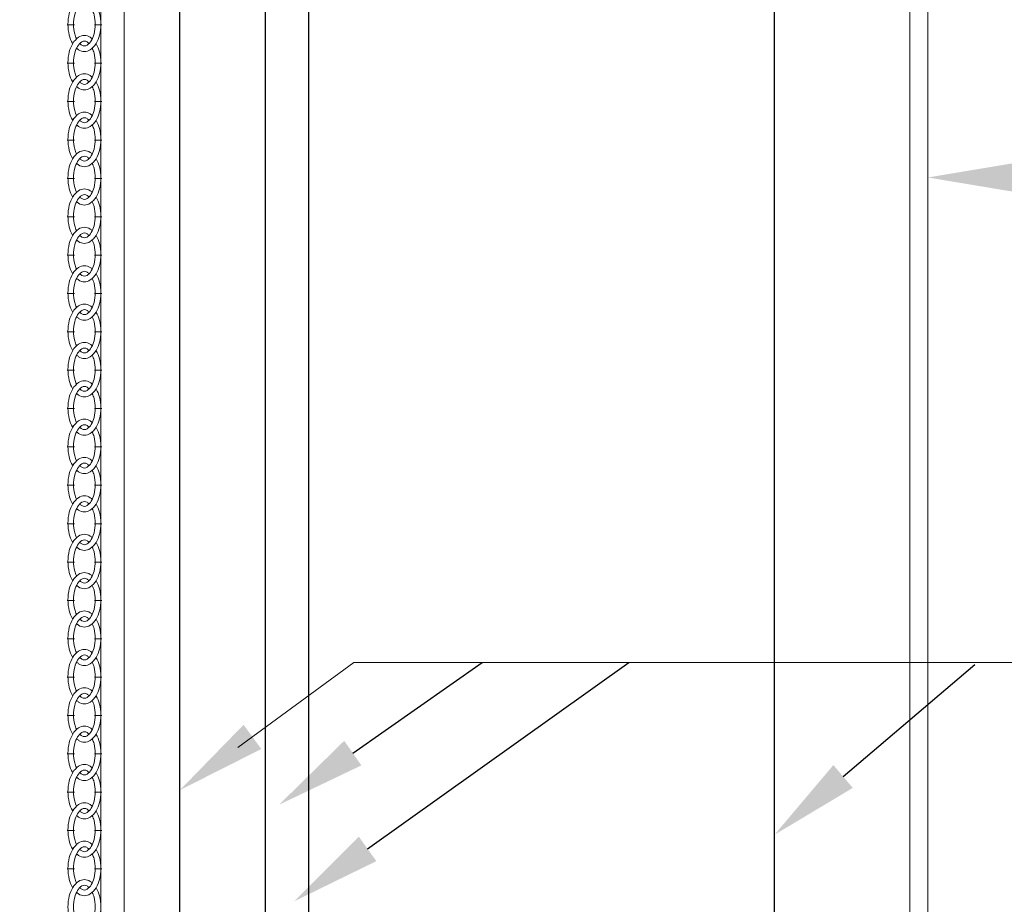
# Model space of a CAD drawing. Units: feet. Extents: x 0 to 20.9, y 0 to 8.5.
# Drawn here: x 7.2 to 8, y 4.6 to 5.4 of the extents above; entities that cross this region are included whole.
import ezdxf

# ---------------------------------------------------------------- set-up
doc = ezdxf.new("R2010")
doc.units = ezdxf.units.FT
doc.header["$MEASUREMENT"] = 0
for name, color, linetype, lineweight in [('C-DETL-01', 1, 'Continuous', 9), ('C-DETL-02', 2, 'Continuous', 30), ('C-DETL-10', 15, 'Continuous', 9)]:
    doc.layers.add(name, color=color, linetype=linetype, lineweight=lineweight)
doc.layers.add('DIMENSIONS', color=1, linetype='Continuous')

msp = doc.modelspace()

# ---------------------------------------------------------------- hatches: boundary and pattern name
at = {"layer": 'C-DETL-10'}
h = msp.add_hatch(dxfattribs=at)
h.set_pattern_fill('AR-CONC', color=256, scale=0.035, style=0)
h.set_pattern_definition([(50, (-0.23385, -0.89243), (0.251041, -0.0219632), [0.02625, -0.28875]), (355, (-0.23385, -0.89243), (-0.048563, 0.263267), [0.021, -0.231]), (100.4514, (-0.21293, -0.89426), (0.2024783, 0.241304), [0.022309, -0.2454]), (46.1842, (-0.23385, -0.82243), (0.373534, -0.057932), [0.039375, -0.433125]), (96.6356, (-0.20272, -0.82726), (0.327132, 0.340941), [0.033464, -0.3681]), (351.1842, (-0.23385, -0.82243), (0.327132, 0.340942), [0.0315, -0.3465]), (21, (-0.19885, -0.83993), (0.2089175, -0.1409166), [0.02625, -0.28875]), (326, (-0.19885, -0.83993), (0.0851604, 0.2538025), [0.021, -0.231]), (71.4514, (-0.18144, -0.85167), (0.294078, 0.1128857), [0.022309, -0.2454]), (37.5, (-0.23385, -0.89243), (0.00425595, 0.11651285), [0, -0.2282, 0, -0.2345, 0, -0.231875]), (7.5, (-0.23385, -0.89243), (0.0920743, 0.1380441), [0, -0.1337, 0, -0.22295, 0, -0.088375]), (327.5, (-0.3119, -0.89243), (0.18683785, -0.0078942), [0, -0.0875, 0, -0.273, 0, -0.36225]), (317.5, (-0.3469, -0.89243), (0.2041152, 0.0350367), [0, -0.11375, 0, -0.1813, 0, -0.25725])])
edge = h.paths.add_edge_path()
edge.add_line((6.87456, 6.31162), (6.87456, 6.06823))
edge.add_line((6.87456, 6.06823), (7.21153, 6.06823))
edge.add_line((7.21153, 6.06823), (7.21153, 6.26492))
edge.add_line((7.21153, 6.26492), (7.20231, 6.27538))
edge.add_arc((7.18299, 6.28131), 0.02021, 342.94236, 467.05764)
edge.add_line((7.17706, 6.30063), (7.16482, 6.31162))
edge.add_line((7.16482, 6.31162), (6.87456, 6.31162))
edge = h.paths.add_edge_path()
edge.add_line((6.08625, 4.42706), (6.32965, 4.42706))
edge.add_line((6.32965, 4.42706), (6.32965, 5.97741))
edge.add_arc((6.42047, 5.97741), 0.09082, 90, 180, ccw=False)
edge.add_line((6.42047, 6.06823), (6.69293, 6.06823))
edge.add_line((6.69293, 6.06823), (6.69293, 6.31162))
edge.add_line((6.69293, 6.31162), (6.08625, 6.31162))
edge.add_line((6.08625, 6.31162), (6.08625, 4.42706))
h.paths.add_polyline_path([(8.4648, 3.53641), (8.7082, 3.53641), (8.7082, 4.36177), (8.4648, 4.36177)], flags=17)
h.paths.add_polyline_path([(8.7082, 2.52322), (8.4648, 2.52322), (8.4648, 1.97692), (6.32965, 1.97692), (6.32965, 4.36177), (6.08625, 4.36177), (6.08625, 1.97692), (5.84286, 1.97692), (5.84286, 1.61364), (8.94632, 1.61364), (8.94632, 1.97623), (8.7082, 1.97692)])
h.paths.add_polyline_path([(8.4648, 2.76692), (8.7082, 2.76692), (8.7082, 3.29271), (8.4648, 3.29271)], flags=17)
edge = h.paths.add_edge_path()
edge.add_line((8.2239, 6.31162), (8.22749, 6.06823))
edge.add_line((8.22749, 6.06823), (8.37398, 6.06823))
edge.add_arc((8.37398, 5.97741), 0.09082, 0, 90, ccw=False)
edge.add_line((8.4648, 5.97741), (8.4648, 4.42706))
edge.add_line((8.4648, 4.42706), (8.7082, 4.42706))
edge.add_line((8.7082, 4.42706), (8.7082, 6.31162))
edge.add_line((8.7082, 6.31162), (8.2239, 6.31162))
edge = h.paths.add_edge_path()
edge.add_line((8.2426, 6.06823), (8.2426, 6.31162))
edge.add_line((8.2426, 6.31162), (7.98478, 6.31162))
edge.add_line((7.98478, 6.31162), (7.97255, 6.30063))
edge.add_arc((7.9667, 6.28123), 0.02026, 73.21262, 196.78738)
edge.add_line((7.9473, 6.27538), (7.93808, 6.26492))
edge.add_line((7.93808, 6.26492), (7.93808, 6.06823))
edge.add_line((7.93808, 6.06823), (8.2426, 6.06823))

# ---------------------------------------------------------------- linework, layer by layer
at = {"layer": 'C-DETL-01'}
for p, q in [((7.23964, 6.24157), (7.23964, 4.42706)), ((7.25823, 6.24157), (7.25823, 4.36177)), ((7.90716, 4.42706), (7.90716, 6.03561)), ((7.89278, 5.97324), (7.89278, 4.36177)), ((7.21244, 5.34868), (7.21818, 5.34868)), ((7.23439, 5.34868), (7.24028, 5.34868)), ((7.21244, 5.31772), (7.21818, 5.31772)), ((7.23439, 5.31772), (7.24028, 5.31772)), ((7.21244, 5.28676), (7.21818, 5.28676)), ((7.23439, 5.28676), (7.24028, 5.28676)), ((7.21244, 5.25579), (7.21818, 5.25579)), ((7.23439, 5.25579), (7.24028, 5.25579)), ((7.21244, 5.22483), (7.21818, 5.22483)), ((7.23439, 5.22483), (7.24028, 5.22483)), ((7.21244, 5.19387), (7.21818, 5.19387)), ((7.23439, 5.19387), (7.24028, 5.19387)), ((7.21244, 5.16291), (7.21818, 5.16291)), ((7.23439, 5.16291), (7.24028, 5.16291)), ((7.21244, 5.13194), (7.21818, 5.13194)), ((7.23439, 5.13194), (7.24028, 5.13194)), ((7.21244, 5.10098), (7.21818, 5.10098)), ((7.23439, 5.10098), (7.24028, 5.10098)), ((7.21244, 5.07002), (7.21818, 5.07002)), ((7.23439, 5.07002), (7.24028, 5.07002)), ((7.21244, 5.03906), (7.21818, 5.03906)), ((7.23439, 5.03906), (7.24028, 5.03906)), ((7.21244, 5.00809), (7.21818, 5.00809)), ((7.23439, 5.00809), (7.24028, 5.00809)), ((7.21244, 4.97713), (7.21818, 4.97713)), ((7.23439, 4.97713), (7.24028, 4.97713)), ((7.21244, 4.94617), (7.21818, 4.94617)), ((7.23439, 4.94617), (7.24028, 4.94617)), ((7.21244, 4.91521), (7.21818, 4.91521)), ((7.23439, 4.91521), (7.24028, 4.91521)), ((7.21244, 4.88424), (7.21818, 4.88424)), ((7.23439, 4.88424), (7.24028, 4.88424)), ((7.21244, 4.85328), (7.21818, 4.85328)), ((7.23439, 4.85328), (7.24028, 4.85328)), ((7.21244, 4.82232), (7.21818, 4.82232)), ((7.23439, 4.82232), (7.24028, 4.82232)), ((7.21244, 4.79136), (7.21818, 4.79136)), ((7.23439, 4.79136), (7.24028, 4.79136)), ((7.21244, 4.76039), (7.21818, 4.76039)), ((7.23439, 4.76039), (7.24028, 4.76039)), ((7.21244, 4.72943), (7.21818, 4.72943)), ((7.23439, 4.72943), (7.24028, 4.72943)), ((7.21244, 4.69847), (7.21818, 4.69847)), ((7.23439, 4.69847), (7.24028, 4.69847)), ((7.21244, 4.66751), (7.21818, 4.66751)), ((7.23439, 4.66751), (7.24028, 4.66751))]:
    msp.add_line(p, q, dxfattribs=at)
for points in [[(7.22156, 5.36967, 0.106974), (7.21686, 5.36468, 0.074597), (7.21406, 5.35794, 0.122982), (7.21406, 5.34033, 0.071258), (7.21669, 5.33387)], [(7.22412, 5.36594, 0.106974), (7.22073, 5.36235, 0.074597), (7.21844, 5.35684, 0.122982), (7.21844, 5.34142, 0.051122), (7.21984, 5.33757)], [(7.21974, 5.33005, 0.036066), (7.22156, 5.3286, 0.310405), (7.2309, 5.3286, 0.106974), (7.23561, 5.33359, 0.074597), (7.23841, 5.34033, 0.06126), (7.23949, 5.34913, 0.06126), (7.23841, 5.35794, 0.071258), (7.23577, 5.3644)], [(7.22239, 5.33378, 0.048582), (7.22412, 5.33232, 0.310405), (7.22835, 5.33232, 0.106974), (7.23174, 5.33592, 0.074597), (7.23402, 5.34142, 0.06126), (7.23497, 5.34913, 0.06126), (7.23402, 5.35684, 0.051122), (7.23263, 5.36069)], [(7.22156, 5.33871, 0.106974), (7.21686, 5.33372, 0.074597), (7.21406, 5.32698, 0.122982), (7.21406, 5.30936, 0.071258), (7.21669, 5.3029)], [(7.22412, 5.33498, 0.106974), (7.22073, 5.33138, 0.074597), (7.21844, 5.32588, 0.122982), (7.21844, 5.31046, 0.051122), (7.21984, 5.30661)], [(7.23273, 5.33725, 0.036066), (7.2309, 5.33871, 0.310405), (7.22156, 5.33871)], [(7.23008, 5.33352, 0.048582), (7.22835, 5.33498, 0.310405), (7.22412, 5.33498)], [(7.21974, 5.29909, 0.036066), (7.22156, 5.29763, 0.310405), (7.2309, 5.29763, 0.106974), (7.23561, 5.30262, 0.074597), (7.23841, 5.30936, 0.06126), (7.23949, 5.31817, 0.06126), (7.23841, 5.32698, 0.071258), (7.23577, 5.33344)], [(7.22239, 5.30282, 0.048582), (7.22412, 5.30136, 0.310405), (7.22835, 5.30136, 0.106974), (7.23174, 5.30496, 0.074597), (7.23402, 5.31046, 0.06126), (7.23497, 5.31817, 0.06126), (7.23402, 5.32588, 0.051122), (7.23263, 5.32973)], [(7.22156, 5.30774, 0.106974), (7.21686, 5.30275, 0.074597), (7.21406, 5.29601, 0.122982), (7.21406, 5.2784, 0.071258), (7.21669, 5.27194)], [(7.22412, 5.30402, 0.106974), (7.22073, 5.30042, 0.074597), (7.21844, 5.29492, 0.122982), (7.21844, 5.2795, 0.051122), (7.21984, 5.27565)], [(7.23273, 5.30629, 0.036066), (7.2309, 5.30774, 0.310405), (7.22156, 5.30774)], [(7.23008, 5.30256, 0.048582), (7.22835, 5.30402, 0.310405), (7.22412, 5.30402)], [(7.21974, 5.26813, 0.036066), (7.22156, 5.26667, 0.310405), (7.2309, 5.26667, 0.106974), (7.23561, 5.27166, 0.074597), (7.23841, 5.2784, 0.06126), (7.23949, 5.28721, 0.06126), (7.23841, 5.29601, 0.071258), (7.23577, 5.30247)], [(7.22239, 5.27185, 0.048582), (7.22412, 5.2704, 0.310405), (7.22835, 5.2704, 0.106974), (7.23174, 5.27399, 0.074597), (7.23402, 5.2795, 0.06126), (7.23497, 5.28721, 0.06126), (7.23402, 5.29492, 0.051122), (7.23263, 5.29877)], [(7.22156, 5.27678, 0.106974), (7.21686, 5.27179, 0.074597), (7.21406, 5.26505, 0.122982), (7.21406, 5.24744, 0.071258), (7.21669, 5.24098)], [(7.22412, 5.27306, 0.106974), (7.22073, 5.26946, 0.074597), (7.21844, 5.26396, 0.122982), (7.21844, 5.24853, 0.051122), (7.21984, 5.24468)], [(7.21974, 5.23717, 0.036066), (7.22156, 5.23571, 0.310405), (7.2309, 5.23571, 0.106974), (7.23561, 5.2407, 0.074597), (7.23841, 5.24744, 0.06126), (7.23949, 5.25624, 0.06126), (7.23841, 5.26505, 0.071258), (7.23577, 5.27151)], [(7.23273, 5.27532, 0.036066), (7.2309, 5.27678, 0.310405), (7.22156, 5.27678)], [(7.23008, 5.2716, 0.048582), (7.22835, 5.27306, 0.310405), (7.22412, 5.27306)], [(7.22239, 5.24089, 0.048582), (7.22412, 5.23943, 0.310405), (7.22835, 5.23943, 0.106974), (7.23174, 5.24303, 0.074597), (7.23402, 5.24853, 0.06126), (7.23497, 5.25624, 0.06126), (7.23402, 5.26396, 0.051122), (7.23263, 5.26781)], [(7.23273, 5.24436, 0.036066), (7.2309, 5.24582, 0.310405), (7.22156, 5.24582)], [(7.22156, 5.24582, 0.106974), (7.21686, 5.24083, 0.074597), (7.21406, 5.23409, 0.122982), (7.21406, 5.21648, 0.071258), (7.21669, 5.21002)], [(7.22412, 5.24209, 0.106974), (7.22073, 5.2385, 0.074597), (7.21844, 5.23299, 0.122982), (7.21844, 5.21757, 0.051122), (7.21984, 5.21372)], [(7.21974, 5.2062, 0.036066), (7.22156, 5.20475, 0.310405), (7.2309, 5.20475, 0.106974), (7.23561, 5.20974, 0.074597), (7.23841, 5.21648, 0.06126), (7.23949, 5.22528, 0.06126), (7.23841, 5.23409, 0.071258), (7.23577, 5.24055)], [(7.23008, 5.24064, 0.048582), (7.22835, 5.24209, 0.310405), (7.22412, 5.24209)], [(7.22239, 5.20993, 0.048582), (7.22412, 5.20847, 0.310405), (7.22835, 5.20847, 0.106974), (7.23174, 5.21207, 0.074597), (7.23402, 5.21757, 0.06126), (7.23497, 5.22528, 0.06126), (7.23402, 5.23299, 0.051122), (7.23263, 5.23684)], [(7.23273, 5.2134, 0.036066), (7.2309, 5.21486, 0.310405), (7.22156, 5.21486)], [(7.22156, 5.21486, 0.106974), (7.21686, 5.20987, 0.074597), (7.21406, 5.20313, 0.122982), (7.21406, 5.18551, 0.071258), (7.21669, 5.17905)], [(7.22412, 5.21113, 0.106974), (7.22073, 5.20753, 0.074597), (7.21844, 5.20203, 0.122982), (7.21844, 5.18661, 0.051122), (7.21984, 5.18276)], [(7.21974, 5.17524, 0.036066), (7.22156, 5.17378, 0.310405), (7.2309, 5.17378, 0.106974), (7.23561, 5.17877, 0.074597), (7.23841, 5.18551, 0.06126), (7.23949, 5.19432, 0.06126), (7.23841, 5.20313, 0.071258), (7.23577, 5.20959)], [(7.23008, 5.20967, 0.048582), (7.22835, 5.21113, 0.310405), (7.22412, 5.21113)], [(7.22239, 5.17897, 0.048582), (7.22412, 5.17751, 0.310405), (7.22835, 5.17751, 0.106974), (7.23174, 5.18111, 0.074597), (7.23402, 5.18661, 0.06126), (7.23497, 5.19432, 0.06126), (7.23402, 5.20203, 0.051122), (7.23263, 5.20588)], [(7.22156, 5.18389, 0.106974), (7.21686, 5.1789, 0.074597), (7.21406, 5.17216, 0.122982), (7.21406, 5.15455, 0.071258), (7.21669, 5.14809)], [(7.23273, 5.18244, 0.036066), (7.2309, 5.18389, 0.310405), (7.22156, 5.18389)], [(7.22412, 5.18017, 0.106974), (7.22073, 5.17657, 0.074597), (7.21844, 5.17107, 0.122982), (7.21844, 5.15565, 0.051122), (7.21984, 5.1518)], [(7.21974, 5.14428, 0.036066), (7.22156, 5.14282, 0.310405), (7.2309, 5.14282, 0.106974), (7.23561, 5.14781, 0.074597), (7.23841, 5.15455, 0.06126), (7.23949, 5.16336, 0.06126), (7.23841, 5.17216, 0.071258), (7.23577, 5.17862)], [(7.23008, 5.17871, 0.048582), (7.22835, 5.18017, 0.310405), (7.22412, 5.18017)], [(7.22239, 5.148, 0.048582), (7.22412, 5.14655, 0.310405), (7.22835, 5.14655, 0.106974), (7.23174, 5.15014, 0.074597), (7.23402, 5.15565, 0.06126), (7.23497, 5.16336, 0.06126), (7.23402, 5.17107, 0.051122), (7.23263, 5.17492)], [(7.22156, 5.15293, 0.106974), (7.21686, 5.14794, 0.074597), (7.21406, 5.1412, 0.122982), (7.21406, 5.12359, 0.071258), (7.21669, 5.11713)], [(7.23273, 5.15147, 0.036066), (7.2309, 5.15293, 0.310405), (7.22156, 5.15293)], [(7.22412, 5.14921, 0.106974), (7.22073, 5.14561, 0.074597), (7.21844, 5.14011, 0.122982), (7.21844, 5.12468, 0.051122), (7.21984, 5.12083)], [(7.21974, 5.11332, 0.036066), (7.22156, 5.11186, 0.310405), (7.2309, 5.11186, 0.106974), (7.23561, 5.11685, 0.074597), (7.23841, 5.12359, 0.06126), (7.23949, 5.13239, 0.06126), (7.23841, 5.1412, 0.071258), (7.23577, 5.14766)], [(7.22239, 5.11704, 0.048582), (7.22412, 5.11558, 0.310405), (7.22835, 5.11558, 0.106974), (7.23174, 5.11918, 0.074597), (7.23402, 5.12468, 0.06126), (7.23497, 5.13239, 0.06126), (7.23402, 5.14011, 0.051122), (7.23263, 5.14396)], [(7.23008, 5.14775, 0.048582), (7.22835, 5.14921, 0.310405), (7.22412, 5.14921)], [(7.22156, 5.12197, 0.106974), (7.21686, 5.11698, 0.074597), (7.21406, 5.11024, 0.122982), (7.21406, 5.09263, 0.071258), (7.21669, 5.08617)], [(7.23273, 5.12051, 0.036066), (7.2309, 5.12197, 0.310405), (7.22156, 5.12197)], [(7.22412, 5.11824, 0.106974), (7.22073, 5.11465, 0.074597), (7.21844, 5.10914, 0.122982), (7.21844, 5.09372, 0.051122), (7.21984, 5.08987)], [(7.21974, 5.08235, 0.036066), (7.22156, 5.0809, 0.310405), (7.2309, 5.0809, 0.106974), (7.23561, 5.08589, 0.074597), (7.23841, 5.09263, 0.06126), (7.23949, 5.10143, 0.06126), (7.23841, 5.11024, 0.071258), (7.23577, 5.1167)], [(7.22239, 5.08608, 0.048582), (7.22412, 5.08462, 0.310405), (7.22835, 5.08462, 0.106974), (7.23174, 5.08822, 0.074597), (7.23402, 5.09372, 0.06126), (7.23497, 5.10143, 0.06126), (7.23402, 5.10914, 0.051122), (7.23263, 5.11299)], [(7.23008, 5.11679, 0.048582), (7.22835, 5.11824, 0.310405), (7.22412, 5.11824)], [(7.22156, 5.09101, 0.106974), (7.21686, 5.08602, 0.074597), (7.21406, 5.07928, 0.122982), (7.21406, 5.06166, 0.071258), (7.21669, 5.0552)], [(7.23273, 5.08955, 0.036066), (7.2309, 5.09101, 0.310405), (7.22156, 5.09101)], [(7.23008, 5.08582, 0.048582), (7.22835, 5.08728, 0.310405), (7.22412, 5.08728)], [(7.22412, 5.08728, 0.106974), (7.22073, 5.08368, 0.074597), (7.21844, 5.07818, 0.122982), (7.21844, 5.06276, 0.051122), (7.21984, 5.05891)], [(7.21974, 5.05139, 0.036066), (7.22156, 5.04993, 0.310405), (7.2309, 5.04993, 0.106974), (7.23561, 5.05492, 0.074597), (7.23841, 5.06166, 0.06126), (7.23949, 5.07047, 0.06126), (7.23841, 5.07928, 0.071258), (7.23577, 5.08574)], [(7.22239, 5.05512, 0.048582), (7.22412, 5.05366, 0.310405), (7.22835, 5.05366, 0.106974), (7.23174, 5.05726, 0.074597), (7.23402, 5.06276, 0.06126), (7.23497, 5.07047, 0.06126), (7.23402, 5.07818, 0.051122), (7.23263, 5.08203)], [(7.22156, 5.06004, 0.106974), (7.21686, 5.05505, 0.074597), (7.21406, 5.04831, 0.122982), (7.21406, 5.0307, 0.071258), (7.21669, 5.02424)], [(7.22412, 5.05632, 0.106974), (7.22073, 5.05272, 0.074597), (7.21844, 5.04722, 0.122982), (7.21844, 5.0318, 0.051122), (7.21984, 5.02795)], [(7.23273, 5.05859, 0.036066), (7.2309, 5.06004, 0.310405), (7.22156, 5.06004)], [(7.23008, 5.05486, 0.048582), (7.22835, 5.05632, 0.310405), (7.22412, 5.05632)], [(7.21974, 5.02043, 0.036066), (7.22156, 5.01897, 0.310405), (7.2309, 5.01897, 0.106974), (7.23561, 5.02396, 0.074597), (7.23841, 5.0307, 0.06126), (7.23949, 5.03951, 0.06126), (7.23841, 5.04831, 0.071258), (7.23577, 5.05477)], [(7.22239, 5.02415, 0.048582), (7.22412, 5.0227, 0.310405), (7.22835, 5.0227, 0.106974), (7.23174, 5.02629, 0.074597), (7.23402, 5.0318, 0.06126), (7.23497, 5.03951, 0.06126), (7.23402, 5.04722, 0.051122), (7.23263, 5.05107)], [(7.22156, 5.02908, 0.106974), (7.21686, 5.02409, 0.074597), (7.21406, 5.01735, 0.122982), (7.21406, 4.99974, 0.071258), (7.21669, 4.99328)], [(7.22412, 5.02536, 0.106974), (7.22073, 5.02176, 0.074597), (7.21844, 5.01626, 0.122982), (7.21844, 5.00083, 0.051122), (7.21984, 4.99698)], [(7.23273, 5.02762, 0.036066), (7.2309, 5.02908, 0.310405), (7.22156, 5.02908)], [(7.23008, 5.0239, 0.048582), (7.22835, 5.02536, 0.310405), (7.22412, 5.02536)], [(7.21974, 4.98947, 0.036066), (7.22156, 4.98801, 0.310405), (7.2309, 4.98801, 0.106974), (7.23561, 4.993, 0.074597), (7.23841, 4.99974, 0.06126), (7.23949, 5.00854, 0.06126), (7.23841, 5.01735, 0.071258), (7.23577, 5.02381)], [(7.22239, 4.99319, 0.048582), (7.22412, 4.99173, 0.310405), (7.22835, 4.99173, 0.106974), (7.23174, 4.99533, 0.074597), (7.23402, 5.00083, 0.06126), (7.23497, 5.00854, 0.06126), (7.23402, 5.01626, 0.051122), (7.23263, 5.02011)], [(7.22156, 4.99812, 0.106974), (7.21686, 4.99313, 0.074597), (7.21406, 4.98639, 0.122982), (7.21406, 4.96878, 0.071258), (7.21669, 4.96232)], [(7.22412, 4.99439, 0.106974), (7.22073, 4.9908, 0.074597), (7.21844, 4.98529, 0.122982), (7.21844, 4.96987, 0.051122), (7.21984, 4.96602)], [(7.21974, 4.9585, 0.036066), (7.22156, 4.95705, 0.310405), (7.2309, 4.95705, 0.106974), (7.23561, 4.96204, 0.074597), (7.23841, 4.96878, 0.06126), (7.23949, 4.97758, 0.06126), (7.23841, 4.98639, 0.071258), (7.23577, 4.99285)], [(7.23273, 4.99666, 0.036066), (7.2309, 4.99812, 0.310405), (7.22156, 4.99812)], [(7.23008, 4.99294, 0.048582), (7.22835, 4.99439, 0.310405), (7.22412, 4.99439)], [(7.22239, 4.96223, 0.048582), (7.22412, 4.96077, 0.310405), (7.22835, 4.96077, 0.106974), (7.23174, 4.96437, 0.074597), (7.23402, 4.96987, 0.06126), (7.23497, 4.97758, 0.06126), (7.23402, 4.98529, 0.051122), (7.23263, 4.98914)], [(7.22156, 4.96716, 0.106974), (7.21686, 4.96217, 0.074597), (7.21406, 4.95543, 0.122982), (7.21406, 4.93781, 0.071258), (7.21669, 4.93135)], [(7.22412, 4.96343, 0.106974), (7.22073, 4.95983, 0.074597), (7.21844, 4.95433, 0.122982), (7.21844, 4.93891, 0.051122), (7.21984, 4.93506)], [(7.21974, 4.92754, 0.036066), (7.22156, 4.92608, 0.310405), (7.2309, 4.92608, 0.106974), (7.23561, 4.93107, 0.074597), (7.23841, 4.93781, 0.06126), (7.23949, 4.94662, 0.06126), (7.23841, 4.95543, 0.071258), (7.23577, 4.96189)], [(7.23273, 4.9657, 0.036066), (7.2309, 4.96716, 0.310405), (7.22156, 4.96716)], [(7.23008, 4.96197, 0.048582), (7.22835, 4.96343, 0.310405), (7.22412, 4.96343)], [(7.22239, 4.93127, 0.048582), (7.22412, 4.92981, 0.310405), (7.22835, 4.92981, 0.106974), (7.23174, 4.93341, 0.074597), (7.23402, 4.93891, 0.06126), (7.23497, 4.94662, 0.06126), (7.23402, 4.95433, 0.051122), (7.23263, 4.95818)], [(7.23273, 4.93474, 0.036066), (7.2309, 4.93619, 0.310405), (7.22156, 4.93619)], [(7.22156, 4.93619, 0.106974), (7.21686, 4.9312, 0.074597), (7.21406, 4.92446, 0.122982), (7.21406, 4.90685, 0.071258), (7.21669, 4.90039)], [(7.22412, 4.93247, 0.106974), (7.22073, 4.92887, 0.074597), (7.21844, 4.92337, 0.122982), (7.21844, 4.90795, 0.051122), (7.21984, 4.90409)], [(7.21974, 4.89658, 0.036066), (7.22156, 4.89512, 0.310405), (7.2309, 4.89512, 0.106974), (7.23561, 4.90011, 0.074597), (7.23841, 4.90685, 0.06126), (7.23949, 4.91566, 0.06126), (7.23841, 4.92446, 0.071258), (7.23577, 4.93092)], [(7.23008, 4.93101, 0.048582), (7.22835, 4.93247, 0.310405), (7.22412, 4.93247)], [(7.22239, 4.9003, 0.048582), (7.22412, 4.89885, 0.310405), (7.22835, 4.89885, 0.106974), (7.23174, 4.90244, 0.074597), (7.23402, 4.90795, 0.06126), (7.23497, 4.91566, 0.06126), (7.23402, 4.92337, 0.051122), (7.23263, 4.92722)], [(7.22156, 4.90523, 0.106974), (7.21686, 4.90024, 0.074597), (7.21406, 4.8935, 0.122982), (7.21406, 4.87589, 0.071258), (7.21669, 4.86943)], [(7.23273, 4.90377, 0.036066), (7.2309, 4.90523, 0.310405), (7.22156, 4.90523)], [(7.22412, 4.90151, 0.106974), (7.22073, 4.89791, 0.074597), (7.21844, 4.89241, 0.122982), (7.21844, 4.87698, 0.051122), (7.21984, 4.87313)], [(7.21974, 4.86562, 0.036066), (7.22156, 4.86416, 0.310405), (7.2309, 4.86416, 0.106974), (7.23561, 4.86915, 0.074597), (7.23841, 4.87589, 0.06126), (7.23949, 4.88469, 0.06126), (7.23841, 4.8935, 0.071258), (7.23577, 4.89996)], [(7.23008, 4.90005, 0.048582), (7.22835, 4.90151, 0.310405), (7.22412, 4.90151)], [(7.22239, 4.86934, 0.048582), (7.22412, 4.86788, 0.310405), (7.22835, 4.86788, 0.106974), (7.23174, 4.87148, 0.074597), (7.23402, 4.87698, 0.06126), (7.23497, 4.88469, 0.06126), (7.23402, 4.89241, 0.051122), (7.23263, 4.89626)], [(7.22156, 4.87427, 0.106974), (7.21686, 4.86928, 0.074597), (7.21406, 4.86254, 0.122982), (7.21406, 4.84493, 0.071258), (7.21669, 4.83847)], [(7.23273, 4.87281, 0.036066), (7.2309, 4.87427, 0.310405), (7.22156, 4.87427)], [(7.22412, 4.87054, 0.106974), (7.22073, 4.86695, 0.074597), (7.21844, 4.86144, 0.122982), (7.21844, 4.84602, 0.051122), (7.21984, 4.84217)], [(7.21974, 4.83465, 0.036066), (7.22156, 4.8332, 0.310405), (7.2309, 4.8332, 0.106974), (7.23561, 4.83819, 0.074597), (7.23841, 4.84493, 0.06126), (7.23949, 4.85373, 0.06126), (7.23841, 4.86254, 0.071258), (7.23577, 4.869)], [(7.23008, 4.86909, 0.048582), (7.22835, 4.87054, 0.310405), (7.22412, 4.87054)], [(7.22239, 4.83838, 0.048582), (7.22412, 4.83692, 0.310405), (7.22835, 4.83692, 0.106974), (7.23174, 4.84052, 0.074597), (7.23402, 4.84602, 0.06126), (7.23497, 4.85373, 0.06126), (7.23402, 4.86144, 0.051122), (7.23263, 4.86529)], [(7.22156, 4.84331, 0.106974), (7.21686, 4.83832, 0.074597), (7.21406, 4.83158, 0.122982), (7.21406, 4.81396, 0.071258), (7.21669, 4.8075)], [(7.23273, 4.84185, 0.036066), (7.2309, 4.84331, 0.310405), (7.22156, 4.84331)], [(7.22412, 4.83958, 0.106974), (7.22073, 4.83598, 0.074597), (7.21844, 4.83048, 0.122982), (7.21844, 4.81506, 0.051122), (7.21984, 4.81121)], [(7.21974, 4.80369, 0.036066), (7.22156, 4.80223, 0.310405), (7.2309, 4.80223, 0.106974), (7.23561, 4.80722, 0.074597), (7.23841, 4.81396, 0.06126), (7.23949, 4.82277, 0.06126), (7.23841, 4.83158, 0.071258), (7.23577, 4.83804)], [(7.22239, 4.80742, 0.048582), (7.22412, 4.80596, 0.310405), (7.22835, 4.80596, 0.106974), (7.23174, 4.80956, 0.074597), (7.23402, 4.81506, 0.06126), (7.23497, 4.82277, 0.06126), (7.23402, 4.83048, 0.051122), (7.23263, 4.83433)], [(7.23008, 4.83812, 0.048582), (7.22835, 4.83958, 0.310405), (7.22412, 4.83958)], [(7.22156, 4.81234, 0.106974), (7.21686, 4.80735, 0.074597), (7.21406, 4.80061, 0.122982), (7.21406, 4.783, 0.071258), (7.21669, 4.77654)], [(7.23273, 4.81089, 0.036066), (7.2309, 4.81234, 0.310405), (7.22156, 4.81234)], [(7.22412, 4.80862, 0.106974), (7.22073, 4.80502, 0.074597), (7.21844, 4.79952, 0.122982), (7.21844, 4.7841, 0.051122), (7.21984, 4.78024)], [(7.21974, 4.77273, 0.036066), (7.22156, 4.77127, 0.310405), (7.2309, 4.77127, 0.106974), (7.23561, 4.77626, 0.074597), (7.23841, 4.783, 0.06126), (7.23949, 4.79181, 0.06126), (7.23841, 4.80061, 0.071258), (7.23577, 4.80707)], [(7.22239, 4.77645, 0.048582), (7.22412, 4.775, 0.310405), (7.22835, 4.775, 0.106974), (7.23174, 4.77859, 0.074597), (7.23402, 4.7841, 0.06126), (7.23497, 4.79181, 0.06126), (7.23402, 4.79952, 0.051122), (7.23263, 4.80337)], [(7.23008, 4.80716, 0.048582), (7.22835, 4.80862, 0.310405), (7.22412, 4.80862)], [(7.22156, 4.78138, 0.106974), (7.21686, 4.77639, 0.074597), (7.21406, 4.76965, 0.122982), (7.21406, 4.75204, 0.071258), (7.21669, 4.74558)], [(7.23273, 4.77992, 0.036066), (7.2309, 4.78138, 0.310405), (7.22156, 4.78138)], [(7.23008, 4.7762, 0.048582), (7.22835, 4.77766, 0.310405), (7.22412, 4.77766)], [(7.22412, 4.77766, 0.106974), (7.22073, 4.77406, 0.074597), (7.21844, 4.76856, 0.122982), (7.21844, 4.75313, 0.051122), (7.21984, 4.74928)], [(7.21974, 4.74177, 0.036066), (7.22156, 4.74031, 0.310405), (7.2309, 4.74031, 0.106974), (7.23561, 4.7453, 0.074597), (7.23841, 4.75204, 0.06126), (7.23949, 4.76084, 0.06126), (7.23841, 4.76965, 0.071258), (7.23577, 4.77611)], [(7.22239, 4.74549, 0.048582), (7.22412, 4.74403, 0.310405), (7.22835, 4.74403, 0.106974), (7.23174, 4.74763, 0.074597), (7.23402, 4.75313, 0.06126), (7.23497, 4.76084, 0.06126), (7.23402, 4.76856, 0.051122), (7.23263, 4.77241)], [(7.22156, 4.75042, 0.106974), (7.21686, 4.74543, 0.074597), (7.21406, 4.73869, 0.122982), (7.21406, 4.72108, 0.071258), (7.21669, 4.71462)], [(7.22412, 4.74669, 0.106974), (7.22073, 4.74309, 0.074597), (7.21844, 4.73759, 0.122982), (7.21844, 4.72217, 0.051122), (7.21984, 4.71832)], [(7.23273, 4.74896, 0.036066), (7.2309, 4.75042, 0.310405), (7.22156, 4.75042)], [(7.23008, 4.74524, 0.048582), (7.22835, 4.74669, 0.310405), (7.22412, 4.74669)], [(7.21974, 4.7108, 0.036066), (7.22156, 4.70935, 0.310405), (7.2309, 4.70935, 0.106974), (7.23561, 4.71434, 0.074597), (7.23841, 4.72108, 0.06126), (7.23949, 4.72988, 0.06126), (7.23841, 4.73869, 0.071258), (7.23577, 4.74515)], [(7.22239, 4.71453, 0.048582), (7.22412, 4.71307, 0.310405), (7.22835, 4.71307, 0.106974), (7.23174, 4.71667, 0.074597), (7.23402, 4.72217, 0.06126), (7.23497, 4.72988, 0.06126), (7.23402, 4.73759, 0.051122), (7.23263, 4.74144)], [(7.22156, 4.71946, 0.106974), (7.21686, 4.71447, 0.074597), (7.21406, 4.70773, 0.122982), (7.21406, 4.69011, 0.071258), (7.21669, 4.68365)], [(7.22412, 4.71573, 0.106974), (7.22073, 4.71213, 0.074597), (7.21844, 4.70663, 0.122982), (7.21844, 4.69121, 0.051122), (7.21984, 4.68736)], [(7.23273, 4.718, 0.036066), (7.2309, 4.71946, 0.310405), (7.22156, 4.71946)], [(7.23008, 4.71427, 0.048582), (7.22835, 4.71573, 0.310405), (7.22412, 4.71573)], [(7.21974, 4.67984, 0.036066), (7.22156, 4.67838, 0.310405), (7.2309, 4.67838, 0.106974), (7.23561, 4.68337, 0.074597), (7.23841, 4.69011, 0.06126), (7.23949, 4.69892, 0.06126), (7.23841, 4.70773, 0.071258), (7.23577, 4.71419)], [(7.22239, 4.68357, 0.048582), (7.22412, 4.68211, 0.310405), (7.22835, 4.68211, 0.106974), (7.23174, 4.68571, 0.074597), (7.23402, 4.69121, 0.06126), (7.23497, 4.69892, 0.06126), (7.23402, 4.70663, 0.051122), (7.23263, 4.71048)], [(7.22156, 4.68849, 0.106974), (7.21686, 4.6835, 0.074597), (7.21406, 4.67676, 0.122982), (7.21406, 4.65915, 0.071258), (7.21669, 4.65269)], [(7.22412, 4.68477, 0.106974), (7.22073, 4.68117, 0.074597), (7.21844, 4.67567, 0.122982), (7.21844, 4.66025, 0.051122), (7.21984, 4.65639)], [(7.21974, 4.64888, 0.036066), (7.22156, 4.64742, 0.310405), (7.2309, 4.64742, 0.106974), (7.23561, 4.65241, 0.074597), (7.23841, 4.65915, 0.06126), (7.23949, 4.66796, 0.06126), (7.23841, 4.67676, 0.071258), (7.23577, 4.68322)], [(7.23273, 4.68704, 0.036066), (7.2309, 4.68849, 0.310405), (7.22156, 4.68849)], [(7.23008, 4.68331, 0.048582), (7.22835, 4.68477, 0.310405), (7.22412, 4.68477)], [(7.22239, 4.6526, 0.048582), (7.22412, 4.65115, 0.310405), (7.22835, 4.65115, 0.106974), (7.23174, 4.65474, 0.074597), (7.23402, 4.66025, 0.06126), (7.23497, 4.66796, 0.06126), (7.23402, 4.67567, 0.051122), (7.23263, 4.67952)], [(7.23273, 4.65607, 0.036066), (7.2309, 4.65753, 0.310405), (7.22156, 4.65753)], [(7.22156, 4.65753, 0.106974), (7.21686, 4.65254, 0.074597), (7.21406, 4.6458, 0.122982), (7.21406, 4.62819, 0.071258), (7.21669, 4.62173)], [(7.22412, 4.65381, 0.106974), (7.22073, 4.65021, 0.074597), (7.21844, 4.6447, 0.122982), (7.21844, 4.62928, 0.051122), (7.21984, 4.62543)], [(7.21974, 4.61792, 0.036066), (7.22156, 4.61646, 0.310405), (7.2309, 4.61646, 0.106974), (7.23561, 4.62145, 0.074597), (7.23841, 4.62819, 0.06126), (7.23949, 4.63699, 0.06126), (7.23841, 4.6458, 0.071258), (7.23577, 4.65226)], [(7.23008, 4.65235, 0.048582), (7.22835, 4.65381, 0.310405), (7.22412, 4.65381)], [(7.22239, 4.62164, 0.048582), (7.22412, 4.62018, 0.310405), (7.22835, 4.62018, 0.106974), (7.23174, 4.62378, 0.074597), (7.23402, 4.62928, 0.06126), (7.23497, 4.63699, 0.06126), (7.23402, 4.6447, 0.051122), (7.23263, 4.64856)]]:
    msp.add_lwpolyline(points, format="xyb", dxfattribs=at)
at = {"layer": 'C-DETL-02'}
for p, q in [((7.30331, 4.42706), (7.30331, 6.03561)), ((7.37209, 5.97324), (7.37209, 4.36177)), ((7.40706, 5.97324), (7.40706, 4.42706)), ((7.78343, 4.42706), (7.78343, 5.95272))]:
    msp.add_line(p, q, dxfattribs=at)
at = {"layer": 'DIMENSIONS', "lineweight": 9}
for p, q in [((7.35019, 4.76553), (7.44369, 4.83406)), ((7.44369, 4.83406), (8.21803, 4.83406))]:
    msp.add_line(p, q, dxfattribs=at)
at = {"layer": 'DIMENSIONS'}
for points in [[(7.44296, 4.76104), (7.54739, 4.83406)], [(7.4549, 4.68368), (7.66581, 4.83406)], [(7.83881, 4.74217), (7.9453, 4.83259)]]:
    msp.add_lwpolyline(points, dxfattribs=at)
for points in [[(7.97982, 5.21344), (7.90716, 5.22555), (7.97982, 5.23766)], [(7.36907, 4.76435), (7.30331, 4.73116), (7.35475, 4.78388)], [(7.4499, 4.75111), (7.38342, 4.7194), (7.43602, 4.77096)], [(7.84665, 4.73294), (7.78343, 4.69515), (7.83098, 4.7514)], [(7.46193, 4.67382), (7.39574, 4.6415), (7.44787, 4.69354)]]:
    msp.add_solid(points, dxfattribs=at)

doc.saveas('drawing.dxf')
